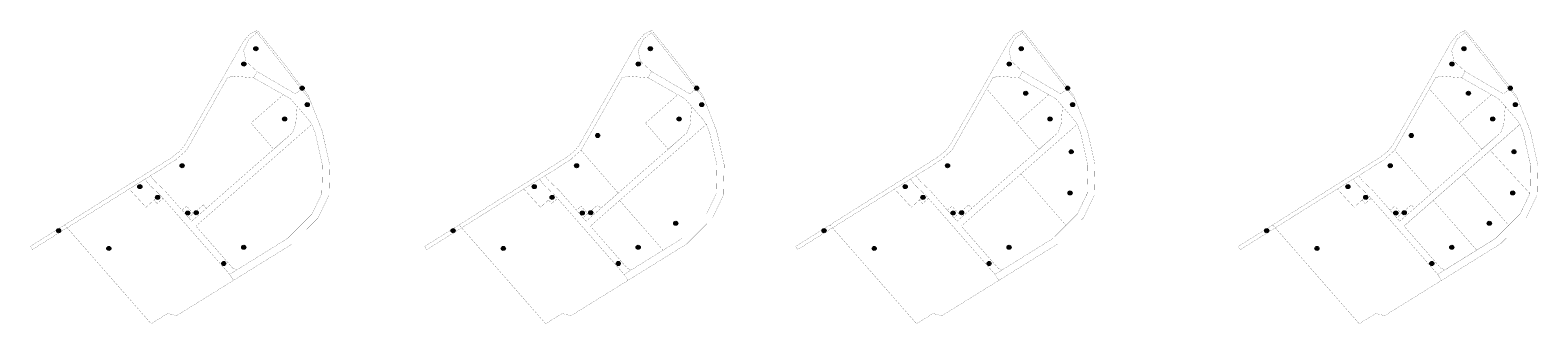
# Model space of a CAD drawing. Units: metres. Extents: x 523319 to 1099175, y 6546371 to 13161400.
# Drawn here: x 543595 to 549928, y 6573728 to 6574959 of the extents above; entities that cross this region are included whole.
import ezdxf

# ---------------------------------------------------------------- set-up
doc = ezdxf.new("R2010")
doc.units = ezdxf.units.M
doc.layers.add('00_ehitusõigus_pos nr', color=7, linetype='Continuous', lineweight=5)
doc.layers.add('DP_krunt', color=1, linetype='Continuous', lineweight=50)
doc.styles.get("Standard").update_dxf_attribs({"font": 'txt.shx'})

msp = doc.modelspace()

# ---------------------------------------------------------------- hatches: boundary and pattern name
at = {"layer": '00_ehitusõigus_pos nr', "true_color": 0xededed}
h = msp.add_hatch(color=7, dxfattribs=at)
h.dxf.hatch_style = 1
edge = h.paths.add_edge_path()
edge.add_arc((544543.316, 6574881.737), 8.458, 0, 360)
h = msp.add_hatch(color=7, dxfattribs=at)
h.dxf.hatch_style = 1
edge = h.paths.add_edge_path()
edge.add_arc((546200.227, 6574881.737), 8.458, 0, 360)
h = msp.add_hatch(color=7, dxfattribs=at)
h.dxf.hatch_style = 1
edge = h.paths.add_edge_path()
edge.add_arc((547757.992, 6574881.737), 8.458, 0, 360)
h = msp.add_hatch(color=7, dxfattribs=at)
h.dxf.hatch_style = 1
edge = h.paths.add_edge_path()
edge.add_arc((549617.424, 6574881.737), 8.458, 0, 360)
h = msp.add_hatch(color=7, dxfattribs=at)
h.dxf.hatch_style = 1
edge = h.paths.add_edge_path()
edge.add_arc((544492.852, 6574817.525), 8.458, 0, 360)
h = msp.add_hatch(color=7, dxfattribs=at)
h.dxf.hatch_style = 1
edge = h.paths.add_edge_path()
edge.add_arc((546149.763, 6574817.525), 8.458, 0, 360)
h = msp.add_hatch(color=7, dxfattribs=at)
h.dxf.hatch_style = 1
edge = h.paths.add_edge_path()
edge.add_arc((547707.528, 6574817.525), 8.458, 0, 360)
h = msp.add_hatch(color=7, dxfattribs=at)
h.dxf.hatch_style = 1
edge = h.paths.add_edge_path()
edge.add_arc((549566.96, 6574817.525), 8.458, 0, 360)
h = msp.add_hatch(color=7, dxfattribs=at)
h.dxf.hatch_style = 1
edge = h.paths.add_edge_path()
edge.add_arc((544737.889, 6574716.221), 8.458, 0, 360)
h = msp.add_hatch(color=7, dxfattribs=at)
h.dxf.hatch_style = 1
edge = h.paths.add_edge_path()
edge.add_arc((546394.8, 6574716.221), 8.458, 0, 360)
h = msp.add_hatch(color=7, dxfattribs=at)
h.dxf.hatch_style = 1
edge = h.paths.add_edge_path()
edge.add_arc((547776.894, 6574694.988), 8.458, 0, 360)
h = msp.add_hatch(color=7, dxfattribs=at)
h.dxf.hatch_style = 1
edge = h.paths.add_edge_path()
edge.add_arc((547952.566, 6574716.221), 8.458, 0, 360)
h = msp.add_hatch(color=7, dxfattribs=at)
h.dxf.hatch_style = 1
edge = h.paths.add_edge_path()
edge.add_arc((549636.326, 6574694.988), 8.458, 0, 360)
h = msp.add_hatch(color=7, dxfattribs=at)
h.dxf.hatch_style = 1
edge = h.paths.add_edge_path()
edge.add_arc((549811.998, 6574716.221), 8.458, 0, 360)
h = msp.add_hatch(color=7, dxfattribs=at)
h.dxf.hatch_style = 1
edge = h.paths.add_edge_path()
edge.add_arc((544759.269, 6574647.106), 8.458, 0, 360)
h = msp.add_hatch(color=7, dxfattribs=at)
h.dxf.hatch_style = 1
edge = h.paths.add_edge_path()
edge.add_arc((546416.18, 6574647.106), 8.458, 0, 360)
h = msp.add_hatch(color=7, dxfattribs=at)
h.dxf.hatch_style = 1
edge = h.paths.add_edge_path()
edge.add_arc((547973.945, 6574647.106), 8.458, 0, 360)
h = msp.add_hatch(color=7, dxfattribs=at)
h.dxf.hatch_style = 1
edge = h.paths.add_edge_path()
edge.add_arc((549833.377, 6574647.106), 8.458, 0, 360)
h = msp.add_hatch(color=7, dxfattribs=at)
h.dxf.hatch_style = 1
edge = h.paths.add_edge_path()
edge.add_arc((544664.262, 6574587.175), 8.458, 0, 360)
h = msp.add_hatch(color=7, dxfattribs=at)
h.dxf.hatch_style = 1
edge = h.paths.add_edge_path()
edge.add_arc((546321.172, 6574587.175), 8.458, 0, 360)
h = msp.add_hatch(color=7, dxfattribs=at)
h.dxf.hatch_style = 1
edge = h.paths.add_edge_path()
edge.add_arc((547878.938, 6574587.175), 8.458, 0, 360)
h = msp.add_hatch(color=7, dxfattribs=at)
h.dxf.hatch_style = 1
edge = h.paths.add_edge_path()
edge.add_arc((549738.37, 6574587.175), 8.458, 0, 360)
h = msp.add_hatch(color=7, dxfattribs=at)
h.dxf.hatch_style = 1
edge = h.paths.add_edge_path()
edge.add_arc((545979.074, 6574517.745), 8.458, 0, 360)
h = msp.add_hatch(color=7, dxfattribs=at)
h.dxf.hatch_style = 1
edge = h.paths.add_edge_path()
edge.add_arc((549396.272, 6574517.745), 8.458, 0, 360)
h = msp.add_hatch(color=7, dxfattribs=at)
h.dxf.hatch_style = 1
edge = h.paths.add_edge_path()
edge.add_arc((547967.928, 6574449.265), 8.458, 0, 360)
h = msp.add_hatch(color=7, dxfattribs=at)
h.dxf.hatch_style = 1
edge = h.paths.add_edge_path()
edge.add_arc((549827.36, 6574449.265), 8.458, 0, 360)
h = msp.add_hatch(color=7, dxfattribs=at)
h.dxf.hatch_style = 1
edge = h.paths.add_edge_path()
edge.add_arc((544233.743, 6574390.814), 8.458, 0, 360)
h = msp.add_hatch(color=7, dxfattribs=at)
h.dxf.hatch_style = 1
edge = h.paths.add_edge_path()
edge.add_arc((545890.654, 6574390.814), 8.458, 0, 360)
h = msp.add_hatch(color=7, dxfattribs=at)
h.dxf.hatch_style = 1
edge = h.paths.add_edge_path()
edge.add_arc((547448.419, 6574390.814), 8.458, 0, 360)
h = msp.add_hatch(color=7, dxfattribs=at)
h.dxf.hatch_style = 1
edge = h.paths.add_edge_path()
edge.add_arc((549307.851, 6574390.814), 8.458, 0, 360)
h = msp.add_hatch(color=7, dxfattribs=at)
h.dxf.hatch_style = 1
edge = h.paths.add_edge_path()
edge.add_arc((544055.98, 6574303.199), 8.458, 0, 360)
h = msp.add_hatch(color=7, dxfattribs=at)
h.dxf.hatch_style = 1
edge = h.paths.add_edge_path()
edge.add_arc((544130.763, 6574257.959), 8.458, 0, 360)
h = msp.add_hatch(color=7, dxfattribs=at)
h.dxf.hatch_style = 1
edge = h.paths.add_edge_path()
edge.add_arc((545712.891, 6574303.199), 8.458, 0, 360)
h = msp.add_hatch(color=7, dxfattribs=at)
h.dxf.hatch_style = 1
edge = h.paths.add_edge_path()
edge.add_arc((545787.674, 6574257.959), 8.458, 0, 360)
h = msp.add_hatch(color=7, dxfattribs=at)
h.dxf.hatch_style = 1
edge = h.paths.add_edge_path()
edge.add_arc((547270.656, 6574303.199), 8.458, 0, 360)
h = msp.add_hatch(color=7, dxfattribs=at)
h.dxf.hatch_style = 1
edge = h.paths.add_edge_path()
edge.add_arc((547345.439, 6574257.959), 8.458, 0, 360)
h = msp.add_hatch(color=7, dxfattribs=at)
h.dxf.hatch_style = 1
edge = h.paths.add_edge_path()
edge.add_arc((547962.92, 6574276.762), 8.458, 0, 360)
h = msp.add_hatch(color=7, dxfattribs=at)
h.dxf.hatch_style = 1
edge = h.paths.add_edge_path()
edge.add_arc((549130.088, 6574303.199), 8.458, 0, 360)
h = msp.add_hatch(color=7, dxfattribs=at)
h.dxf.hatch_style = 1
edge = h.paths.add_edge_path()
edge.add_arc((549204.871, 6574257.959), 8.458, 0, 360)
h = msp.add_hatch(color=7, dxfattribs=at)
h.dxf.hatch_style = 1
edge = h.paths.add_edge_path()
edge.add_arc((549822.352, 6574276.762), 8.458, 0, 360)
h = msp.add_hatch(color=7, dxfattribs=at)
h.dxf.hatch_style = 1
edge = h.paths.add_edge_path()
edge.add_arc((544257.349, 6574192.266), 8.458, 0, 360)
h = msp.add_hatch(color=7, dxfattribs=at)
h.dxf.hatch_style = 1
edge = h.paths.add_edge_path()
edge.add_arc((544292.773, 6574193.676), 8.458, 0, 360)
h = msp.add_hatch(color=7, dxfattribs=at)
h.dxf.hatch_style = 1
edge = h.paths.add_edge_path()
edge.add_arc((545914.26, 6574192.266), 8.458, 0, 360)
h = msp.add_hatch(color=7, dxfattribs=at)
h.dxf.hatch_style = 1
edge = h.paths.add_edge_path()
edge.add_arc((545949.683, 6574193.676), 8.458, 0, 360)
h = msp.add_hatch(color=7, dxfattribs=at)
h.dxf.hatch_style = 1
edge = h.paths.add_edge_path()
edge.add_arc((547472.025, 6574192.266), 8.458, 0, 360)
h = msp.add_hatch(color=7, dxfattribs=at)
h.dxf.hatch_style = 1
edge = h.paths.add_edge_path()
edge.add_arc((547507.449, 6574193.676), 8.458, 0, 360)
h = msp.add_hatch(color=7, dxfattribs=at)
h.dxf.hatch_style = 1
edge = h.paths.add_edge_path()
edge.add_arc((549331.458, 6574192.266), 8.458, 0, 360)
h = msp.add_hatch(color=7, dxfattribs=at)
h.dxf.hatch_style = 1
edge = h.paths.add_edge_path()
edge.add_arc((549366.881, 6574193.676), 8.458, 0, 360)
h = msp.add_hatch(color=7, dxfattribs=at)
h.dxf.hatch_style = 1
edge = h.paths.add_edge_path()
edge.add_arc((543715.017, 6574118.233), 8.458, 0, 360)
h = msp.add_hatch(color=7, dxfattribs=at)
h.dxf.hatch_style = 1
edge = h.paths.add_edge_path()
edge.add_arc((545371.928, 6574118.233), 8.458, 0, 360)
h = msp.add_hatch(color=7, dxfattribs=at)
h.dxf.hatch_style = 1
edge = h.paths.add_edge_path()
edge.add_arc((546306.834, 6574149.288), 8.458, 0, 360)
h = msp.add_hatch(color=7, dxfattribs=at)
h.dxf.hatch_style = 1
edge = h.paths.add_edge_path()
edge.add_arc((546929.693, 6574118.233), 8.458, 0, 360)
h = msp.add_hatch(color=7, dxfattribs=at)
h.dxf.hatch_style = 1
edge = h.paths.add_edge_path()
edge.add_arc((548789.125, 6574118.233), 8.458, 0, 360)
h = msp.add_hatch(color=7, dxfattribs=at)
h.dxf.hatch_style = 1
edge = h.paths.add_edge_path()
edge.add_arc((549724.032, 6574149.288), 8.458, 0, 360)
h = msp.add_hatch(color=7, dxfattribs=at)
h.dxf.hatch_style = 1
edge = h.paths.add_edge_path()
edge.add_arc((543925.851, 6574043.718), 8.458, 0, 360)
h = msp.add_hatch(color=7, dxfattribs=at)
h.dxf.hatch_style = 1
edge = h.paths.add_edge_path()
edge.add_arc((544492.266, 6574048.809), 8.458, 0, 360)
h = msp.add_hatch(color=7, dxfattribs=at)
h.dxf.hatch_style = 1
edge = h.paths.add_edge_path()
edge.add_arc((545582.762, 6574043.718), 8.458, 0, 360)
h = msp.add_hatch(color=7, dxfattribs=at)
h.dxf.hatch_style = 1
edge = h.paths.add_edge_path()
edge.add_arc((546149.177, 6574048.809), 8.458, 0, 360)
h = msp.add_hatch(color=7, dxfattribs=at)
h.dxf.hatch_style = 1
edge = h.paths.add_edge_path()
edge.add_arc((547140.527, 6574043.718), 8.458, 0, 360)
h = msp.add_hatch(color=7, dxfattribs=at)
h.dxf.hatch_style = 1
edge = h.paths.add_edge_path()
edge.add_arc((547706.942, 6574048.809), 8.458, 0, 360)
h = msp.add_hatch(color=7, dxfattribs=at)
h.dxf.hatch_style = 1
edge = h.paths.add_edge_path()
edge.add_arc((548999.959, 6574043.718), 8.458, 0, 360)
h = msp.add_hatch(color=7, dxfattribs=at)
h.dxf.hatch_style = 1
edge = h.paths.add_edge_path()
edge.add_arc((549566.374, 6574048.809), 8.458, 0, 360)
h = msp.add_hatch(color=7, dxfattribs=at)
h.dxf.hatch_style = 1
edge = h.paths.add_edge_path()
edge.add_arc((544408.553, 6573980.594), 8.458, 0, 360)
h = msp.add_hatch(color=7, dxfattribs=at)
h.dxf.hatch_style = 1
edge = h.paths.add_edge_path()
edge.add_arc((546065.464, 6573980.594), 8.458, 0, 360)
h = msp.add_hatch(color=7, dxfattribs=at)
h.dxf.hatch_style = 1
edge = h.paths.add_edge_path()
edge.add_arc((547623.229, 6573980.594), 8.458, 0, 360)
h = msp.add_hatch(color=7, dxfattribs=at)
h.dxf.hatch_style = 1
edge = h.paths.add_edge_path()
edge.add_arc((549482.661, 6573980.594), 8.458, 0, 360)

# ---------------------------------------------------------------- linework, layer by layer
at = {"layer": '00_ehitusõigus_pos nr'}
for centre in [(544543.316, 6574881.737), (546200.227, 6574881.737), (547757.992, 6574881.737), (549617.424, 6574881.737), (544492.852, 6574817.525), (546149.763, 6574817.525), (547707.528, 6574817.525), (549566.96, 6574817.525), (544737.889, 6574716.221), (546394.8, 6574716.221), (547776.894, 6574694.988), (547952.566, 6574716.221), (549636.326, 6574694.988), (549811.998, 6574716.221), (544759.269, 6574647.106), (546416.18, 6574647.106), (547973.945, 6574647.106), (549833.377, 6574647.106), (544664.262, 6574587.175), (546321.172, 6574587.175), (547878.938, 6574587.175), (549738.37, 6574587.175), (545979.074, 6574517.745), (549396.272, 6574517.745), (547967.928, 6574449.265), (549827.36, 6574449.265), (544233.743, 6574390.814), (545890.654, 6574390.814), (547448.419, 6574390.814), (549307.851, 6574390.814), (544055.98, 6574303.199), (544130.763, 6574257.959), (545712.891, 6574303.199), (545787.674, 6574257.959), (547270.656, 6574303.199), (547345.439, 6574257.959), (547962.92, 6574276.762), (549130.088, 6574303.199), (549204.871, 6574257.959), (549822.352, 6574276.762), (544257.349, 6574192.266), (544292.773, 6574193.676), (545914.26, 6574192.266), (545949.683, 6574193.676), (547472.025, 6574192.266), (547507.449, 6574193.676), (549331.458, 6574192.266), (549366.881, 6574193.676), (543715.017, 6574118.233), (545371.928, 6574118.233), (546306.834, 6574149.288), (546929.693, 6574118.233), (548789.125, 6574118.233), (549724.032, 6574149.288), (543925.851, 6574043.718), (544492.266, 6574048.809), (545582.762, 6574043.718), (546149.177, 6574048.809), (547140.527, 6574043.718), (547706.942, 6574048.809), (548999.959, 6574043.718), (549566.374, 6574048.809), (544408.553, 6573980.594), (546065.464, 6573980.594), (547623.229, 6573980.594), (549482.661, 6573980.594)]:
    msp.add_circle(centre, 8.458, dxfattribs=at)
at = {"layer": 'DP_krunt', "color": 1, "const_width": 0.6, "flags": 128}
for points in [[(544137.279, 6574371.217), (544209.201, 6574417.466), (544252.151, 6574455.644), (544252.151, 6574455.644), (544423.757, 6574759.363), (544447.717, 6574767.137), (544534.153, 6574759.494), (544548.115, 6574786.433), (544501.867, 6574829.26), (544491.728, 6574874.365), (544514.831, 6574922.331), (544548.027, 6574949.119), (544542.656, 6574955.875), (544516.898, 6574942.705), (544490.215, 6574910.276), (544243.358, 6574475.445), (544223.058, 6574450.975), (544188.488, 6574424.335), (544089.853, 6574362.364), (543740.018, 6574142.545), (543750.666, 6574130.418), (544078.919, 6574335.474), (544101.855, 6574349.748)], [(545794.189, 6574371.217), (545866.112, 6574417.466), (545909.062, 6574455.644), (545909.062, 6574455.644), (546080.667, 6574759.363), (546104.628, 6574767.137), (546191.064, 6574759.494), (546205.025, 6574786.433), (546158.777, 6574829.26), (546148.639, 6574874.365), (546171.741, 6574922.331), (546204.938, 6574949.119), (546199.567, 6574955.875), (546173.809, 6574942.705), (546147.126, 6574910.276), (545900.269, 6574475.445), (545879.969, 6574450.975), (545845.399, 6574424.335), (545746.764, 6574362.364), (545396.929, 6574142.545), (545407.576, 6574130.418), (545735.83, 6574335.474), (545758.766, 6574349.748)], [(547351.955, 6574371.217), (547423.878, 6574417.466), (547466.827, 6574455.644), (547466.827, 6574455.644), (547638.433, 6574759.363), (547662.393, 6574767.137), (547748.83, 6574759.494), (547762.791, 6574786.433), (547716.543, 6574829.26), (547706.405, 6574874.365), (547729.507, 6574922.331), (547762.703, 6574949.119), (547757.332, 6574955.875), (547731.574, 6574942.705), (547704.891, 6574910.276), (547458.034, 6574475.445), (547437.734, 6574450.975), (547403.164, 6574424.335), (547304.53, 6574362.364), (546954.694, 6574142.545), (546965.342, 6574130.418), (547293.595, 6574335.474), (547316.532, 6574349.748)], [(549211.387, 6574371.217), (549283.31, 6574417.466), (549326.259, 6574455.644), (549326.259, 6574455.644), (549497.865, 6574759.363), (549521.825, 6574767.137), (549608.262, 6574759.494), (549622.223, 6574786.433), (549575.975, 6574829.26), (549565.837, 6574874.365), (549588.939, 6574922.331), (549622.135, 6574949.119), (549616.764, 6574955.875), (549591.006, 6574942.705), (549564.323, 6574910.276), (549317.466, 6574475.445), (549297.166, 6574450.975), (549262.596, 6574424.335), (549163.962, 6574362.364), (548814.126, 6574142.545), (548824.774, 6574130.418), (549153.027, 6574335.474), (549175.964, 6574349.748)], [(544078.891, 6574335.486), (544101.827, 6574349.76), (544107.942, 6574339.154), (544119.076, 6574325.979), (544160.55, 6574286.92), (544273.618, 6574158.035), (544697.744, 6574529.938), (544710.655, 6574564.361), (544716.76, 6574639.561), (544762.643, 6574586.847), (544778.598, 6574564.602), (544778.598, 6574564.602), (544653.904, 6574455.173), (544542.028, 6574356.994), (544414.24, 6574245.064), (544291.562, 6574137.659), (544447.067, 6573960.271), (544463.937, 6573954.168), (544433.171, 6573935.111), (544140.312, 6574269.08), (544099.445, 6574307.378), (544085.759, 6574323.574), (544078.891, 6574335.486)], [(545735.802, 6574335.486), (545758.738, 6574349.76), (545764.853, 6574339.154), (545775.986, 6574325.979), (545817.461, 6574286.92), (545930.528, 6574158.035), (546354.655, 6574529.938), (546367.566, 6574564.361), (546373.67, 6574639.561), (546419.554, 6574586.847), (546435.509, 6574564.602), (546435.509, 6574564.602), (546310.814, 6574455.173), (546198.939, 6574356.994), (546071.151, 6574245.064), (545948.473, 6574137.659), (546103.978, 6573960.271), (546120.848, 6573954.168), (546090.082, 6573935.111), (545797.222, 6574269.08), (545756.356, 6574307.378), (545742.67, 6574323.574), (545735.802, 6574335.486)], [(547293.585, 6574335.465), (547316.522, 6574349.739), (547322.637, 6574339.133), (547333.77, 6574325.958), (547375.244, 6574286.899), (547488.312, 6574158.014), (547912.438, 6574529.917), (547925.349, 6574564.34), (547931.454, 6574639.54), (547977.337, 6574586.826), (547993.293, 6574564.581), (547993.293, 6574564.581), (547868.598, 6574455.152), (547756.722, 6574356.973), (547628.934, 6574245.043), (547506.257, 6574137.638), (547661.762, 6573960.25), (547678.632, 6573954.147), (547647.866, 6573935.09), (547355.006, 6574269.059), (547314.14, 6574307.357), (547300.454, 6574323.553), (547293.585, 6574335.465)], [(549153.027, 6574335.474), (549175.964, 6574349.748), (549182.079, 6574339.142), (549193.212, 6574325.967), (549234.686, 6574286.908), (549347.754, 6574158.023), (549771.88, 6574529.926), (549784.791, 6574564.348), (549790.896, 6574639.549), (549836.779, 6574586.834), (549852.735, 6574564.59), (549852.735, 6574564.59), (549728.04, 6574455.161), (549616.164, 6574356.981), (549488.376, 6574245.052), (549365.699, 6574137.647), (549521.204, 6573960.258), (549538.074, 6573954.155), (549507.308, 6573935.098), (549214.448, 6574269.067), (549173.582, 6574307.366), (549159.896, 6574323.561), (549153.027, 6574335.474)], [(549894.367, 6574274.138), (549897.328, 6574392.091), (549897.328, 6574392.091), (549897.328, 6574392.091), (549866.92, 6574528.045), (549852.598, 6574564.727), (549727.917, 6574455.33)], [(546218.112, 6574379.973), (546218.112, 6574379.973)], [(544270.582, 6574120.563), (544270.582, 6574120.563), (544253.343, 6574140.22), (544153.49, 6574254.073), (544128.599, 6574232.178), (544115.354, 6574247.161), (544082.051, 6574216.524), (544011.418, 6574293.306), (543825.365, 6574177.075), (543750.675, 6574130.43), (544103.546, 6573728.049), (544172.795, 6573770.87), (544210.445, 6573761.83), (544449.558, 6573909.942), (544433.176, 6573935.018), (544270.582, 6574120.563)], [(545927.493, 6574120.563), (545927.493, 6574120.563), (545910.254, 6574140.22), (545810.401, 6574254.073), (545785.51, 6574232.178), (545772.265, 6574247.161), (545738.962, 6574216.524), (545668.328, 6574293.306), (545482.275, 6574177.075), (545407.586, 6574130.43), (545760.457, 6573728.049), (545829.706, 6573770.87), (545867.356, 6573761.83), (546106.469, 6573909.942), (546090.087, 6573935.018), (545927.493, 6574120.563)], [(547485.258, 6574120.563), (547485.258, 6574120.563), (547468.019, 6574140.22), (547368.167, 6574254.073), (547343.276, 6574232.178), (547330.03, 6574247.161), (547296.727, 6574216.524), (547226.094, 6574293.306), (547040.041, 6574177.075), (546965.351, 6574130.43), (547318.222, 6573728.049), (547387.471, 6573770.87), (547425.121, 6573761.83), (547664.235, 6573909.942), (547647.852, 6573935.018), (547485.258, 6574120.563)], [(549344.69, 6574120.563), (549344.69, 6574120.563), (549327.451, 6574140.22), (549227.599, 6574254.073), (549202.708, 6574232.178), (549189.463, 6574247.161), (549156.159, 6574216.524), (549085.526, 6574293.306), (548899.473, 6574177.075), (548824.783, 6574130.43), (549177.654, 6573728.049), (549246.903, 6573770.87), (549284.553, 6573761.83), (549523.667, 6573909.942), (549507.284, 6573935.018), (549344.69, 6574120.563)], [(544675.471, 6574249.926), (544675.471, 6574249.926)], [(546120.836, 6573954.155), (546253.895, 6574036.575), (546071.139, 6574245.052), (545948.461, 6574137.647), (545948.461, 6574137.647), (545948.461, 6574137.647), (546058.155, 6574012.514), (546058.155, 6574012.514), (546103.966, 6573960.258), (546120.836, 6573954.155)], [(549537.936, 6573954.292), (549670.995, 6574036.712), (549488.239, 6574245.189), (549365.562, 6574137.784), (549365.562, 6574137.784), (549365.562, 6574137.784), (549475.256, 6574012.651), (549475.256, 6574012.651), (549521.066, 6573960.395), (549537.936, 6573954.292)], [(543595.782, 6574052.502), (543604.267, 6574039.019), (543750.676, 6574130.43), (543740.012, 6574142.553)], [(545252.693, 6574052.502), (545261.178, 6574039.019), (545407.586, 6574130.43), (545396.923, 6574142.553)], [(546810.458, 6574052.502), (546818.943, 6574039.019), (546965.352, 6574130.43), (546954.688, 6574142.553)], [(548669.89, 6574052.502), (548678.375, 6574039.019), (548824.784, 6574130.43), (548814.12, 6574142.553)]]:
    msp.add_lwpolyline(points, close=True, dxfattribs=at)
for points in [[(544542.642, 6574955.872), (544548.972, 6574959.108), (544656.001, 6574826.467), (544763.946, 6574684.654), (544771.211, 6574666.107), (544759.89, 6574680.509), (544689.775, 6574769.705), (544649.001, 6574821.576), (544614.052, 6574866.036), (544542.642, 6574955.872)], [(546199.553, 6574955.872), (546205.882, 6574959.108), (546312.912, 6574826.467), (546420.856, 6574684.654), (546428.122, 6574666.107), (546416.801, 6574680.509), (546346.686, 6574769.705), (546305.912, 6574821.576), (546270.963, 6574866.036), (546199.553, 6574955.872)], [(547757.318, 6574955.872), (547763.648, 6574959.108), (547870.677, 6574826.467), (547978.622, 6574684.654), (547985.887, 6574666.107), (547974.566, 6574680.509), (547904.452, 6574769.705), (547863.677, 6574821.576), (547828.729, 6574866.036), (547757.318, 6574955.872)], [(549616.75, 6574955.872), (549623.08, 6574959.108), (549730.11, 6574826.467), (549838.054, 6574684.654), (549845.319, 6574666.107), (549833.998, 6574680.509), (549763.884, 6574769.705), (549723.11, 6574821.576), (549688.161, 6574866.036), (549616.75, 6574955.872)], [(544461.916, 6573952.886), (544433.196, 6573935.096), (544449.558, 6573909.942), (544695.969, 6574062.577), (544804.314, 6574171.335), (544850.225, 6574266.807), (544853.436, 6574395.067), (544821.725, 6574536.691), (544774.897, 6574656.696), (544771.202, 6574666.14), (544734.786, 6574712.467), (544734.786, 6574712.467), (544709.487, 6574692.061), (544548.115, 6574786.433), (544534.153, 6574759.494), (544658.821, 6574688.884), (544688.478, 6574672.087), (544762.659, 6574586.827), (544778.626, 6574564.59), (544792.948, 6574527.908), (544816.615, 6574422.179), (544823.357, 6574391.955), (544820.396, 6574274.001), (544779.458, 6574188.871), (544731.48, 6574140.719), (544677.187, 6574086.23), (544597.024, 6574036.575), (544461.916, 6573952.886), (544461.916, 6573952.886)], [(546118.827, 6573952.886), (546090.107, 6573935.096), (546106.469, 6573909.942), (546352.88, 6574062.577), (546461.225, 6574171.335), (546507.136, 6574266.807), (546510.347, 6574395.067), (546478.636, 6574536.691), (546431.808, 6574656.696), (546428.113, 6574666.14), (546391.696, 6574712.467), (546391.696, 6574712.467), (546366.398, 6574692.061), (546205.025, 6574786.433), (546191.064, 6574759.494), (546315.732, 6574688.884), (546345.389, 6574672.087), (546419.57, 6574586.827), (546435.537, 6574564.59), (546449.859, 6574527.908), (546473.526, 6574422.179), (546480.267, 6574391.955), (546477.307, 6574274.001), (546436.369, 6574188.871), (546388.391, 6574140.719), (546334.097, 6574086.23), (546253.935, 6574036.575), (546118.827, 6573952.886), (546118.827, 6573952.886)], [(547676.592, 6573952.886), (547647.873, 6573935.096), (547664.235, 6573909.942), (547910.646, 6574062.577), (548018.99, 6574171.335), (548064.901, 6574266.807), (548068.112, 6574395.067), (548036.401, 6574536.691), (547989.573, 6574656.696), (547985.878, 6574666.14), (547949.462, 6574712.467), (547949.462, 6574712.467), (547924.163, 6574692.061), (547762.791, 6574786.433), (547748.83, 6574759.494), (547873.497, 6574688.884), (547903.155, 6574672.087), (547977.335, 6574586.827), (547993.303, 6574564.59), (548007.625, 6574527.908), (548031.292, 6574422.179), (548038.033, 6574391.955), (548035.072, 6574274.001), (547994.135, 6574188.871), (547946.156, 6574140.719), (547891.863, 6574086.23), (547811.7, 6574036.575), (547676.592, 6573952.886), (547676.592, 6573952.886)], [(549536.024, 6573952.886), (549507.305, 6573935.096), (549523.667, 6573909.942), (549770.078, 6574062.577), (549878.423, 6574171.335), (549924.333, 6574266.807), (549927.544, 6574395.067), (549895.833, 6574536.691), (549849.006, 6574656.696), (549845.31, 6574666.14), (549808.894, 6574712.467), (549808.894, 6574712.467), (549783.595, 6574692.061), (549622.223, 6574786.433), (549608.262, 6574759.494), (549732.929, 6574688.884), (549762.587, 6574672.087), (549836.767, 6574586.827), (549852.735, 6574564.59), (549867.057, 6574527.908), (549890.724, 6574422.179), (549897.465, 6574391.955), (549894.504, 6574274.001), (549853.567, 6574188.871), (549805.588, 6574140.719), (549751.295, 6574086.23), (549671.132, 6574036.575), (549536.024, 6573952.886), (549536.024, 6573952.886)], [(547623.098, 6574276.21), (547623.098, 6574276.21), (547832.873, 6574460.161), (547737.758, 6574569.888), (547612.726, 6574713.87), (547561.577, 6574623.341), (547561.577, 6574623.341), (547557.512, 6574616.148), (547557.512, 6574616.148), (547467.062, 6574456.219), (547465.822, 6574454.685), (547423.86, 6574417.461), (547351.951, 6574371.225), (547317.362, 6574350.282), (547317.006, 6574348.898), (547322.635, 6574339.135), (547333.769, 6574325.96), (547375.243, 6574286.901), (547447.742, 6574204.268), (547467.337, 6574221.358), (547495.032, 6574189.779), (547537.087, 6574226.758), (547549.969, 6574212.083), (547623.189, 6574276.106), (547623.098, 6574276.21)], [(549326.205, 6574455.708), (549482.53, 6574276.21), (549692.305, 6574460.161), (549597.19, 6574569.888), (549472.158, 6574713.87), (549421.009, 6574623.341), (549421.009, 6574623.341), (549416.945, 6574616.148), (549416.945, 6574616.148), (549326.205, 6574455.708)], [(544523.065, 6574569.907), (544658.792, 6574688.896), (544688.45, 6574672.099), (544716.76, 6574639.561), (544710.655, 6574564.361), (544710.655, 6574564.361), (544697.732, 6574529.931), (544618.509, 6574459.801), (544523.065, 6574569.907)], [(544695.953, 6574062.565), (544804.306, 6574171.334), (544850.213, 6574266.8), (544853.425, 6574395.06), (544821.79, 6574536.843), (544763.944, 6574684.653)], [(546179.976, 6574569.907), (546315.703, 6574688.896), (546345.361, 6574672.099), (546373.67, 6574639.561), (546367.566, 6574564.361), (546367.566, 6574564.361), (546354.643, 6574529.931), (546275.42, 6574459.801), (546179.976, 6574569.907)], [(546352.863, 6574062.565), (546461.217, 6574171.334), (546507.124, 6574266.8), (546510.336, 6574395.06), (546478.701, 6574536.843), (546420.855, 6574684.653)], [(547737.759, 6574569.886), (547873.487, 6574688.875), (547903.145, 6574672.078), (547931.454, 6574639.54), (547925.349, 6574564.34), (547925.349, 6574564.34), (547912.426, 6574529.91), (547833.203, 6574459.78), (547737.759, 6574569.886)], [(549597.201, 6574569.895), (549732.929, 6574688.884), (549762.587, 6574672.087), (549790.896, 6574639.549), (549784.791, 6574564.348), (549784.791, 6574564.348), (549771.869, 6574529.919), (549692.645, 6574459.789), (549597.201, 6574569.895)], [(549770.061, 6574062.565), (549878.414, 6574171.334), (549924.322, 6574266.8), (549927.533, 6574395.06), (549895.899, 6574536.843), (549838.052, 6574684.653)], [(547756.7, 6574356.953), (547946.145, 6574140.708), (547994.135, 6574188.871), (548035.081, 6574274.344), (548038.033, 6574391.955), (548038.033, 6574391.955), (548007.629, 6574527.889), (547993.394, 6574564.67), (547756.7, 6574356.953)], [(544252.097, 6574455.708), (544252.147, 6574455.651)], [(544252.097, 6574455.708), (544252.147, 6574455.651)], [(545758.805, 6574349.683), (545758.805, 6574349.683), (545758.805, 6574349.683), (545794.235, 6574371.167), (545866.158, 6574417.416), (545909.058, 6574455.651), (546065.473, 6574276.049), (545992.253, 6574212.025), (545979.371, 6574226.7), (545937.317, 6574189.721), (545909.622, 6574221.3), (545890.027, 6574204.211), (545817.528, 6574286.843), (545776.053, 6574325.903), (545764.92, 6574339.078), (545758.805, 6574349.683)], [(545909.008, 6574455.708), (545909.058, 6574455.651)], [(545909.008, 6574455.708), (545909.058, 6574455.651)], [(547316.52, 6574349.741), (547316.52, 6574349.741), (547316.52, 6574349.741), (547351.951, 6574371.225), (547423.874, 6574417.473), (547466.773, 6574455.708), (547466.823, 6574455.651)], [(547466.773, 6574455.708), (547466.823, 6574455.651)], [(547466.773, 6574455.708), (547466.823, 6574455.651)], [(549175.952, 6574349.741), (549175.952, 6574349.741), (549175.952, 6574349.741), (549211.383, 6574371.225), (549283.306, 6574417.473), (549326.205, 6574455.708), (549482.621, 6574276.106), (549409.401, 6574212.083), (549396.519, 6574226.758), (549354.464, 6574189.779), (549326.769, 6574221.358), (549307.174, 6574204.268), (549234.675, 6574286.901), (549193.201, 6574325.96), (549182.067, 6574339.135), (549175.952, 6574349.741)], [(549326.205, 6574455.708), (549326.255, 6574455.651)], [(549326.205, 6574455.708), (549326.255, 6574455.651)], [(549616.071, 6574357.068), (549805.495, 6574140.806), (549853.474, 6574188.958), (549894.411, 6574274.088), (549894.411, 6574274.088), (549727.961, 6574455.28), (549727.961, 6574455.28), (549616.071, 6574357.068)], [(544011.397, 6574293.328), (544078.903, 6574335.493), (544085.787, 6574323.562), (544099.473, 6574307.366), (544140.298, 6574269.083), (544115.354, 6574247.161), (544082.051, 6574216.524), (544011.397, 6574293.328)], [(545668.308, 6574293.328), (545735.814, 6574335.493), (545742.698, 6574323.562), (545756.384, 6574307.366), (545797.209, 6574269.083), (545772.265, 6574247.161), (545738.962, 6574216.524), (545668.308, 6574293.328)], [(547226.074, 6574293.328), (547293.58, 6574335.493), (547300.464, 6574323.562), (547314.15, 6574307.366), (547354.974, 6574269.083), (547330.03, 6574247.161), (547296.727, 6574216.524), (547226.074, 6574293.328)], [(547825.252, 6574044.969), (547825.252, 6574044.969), (547891.976, 6574086.344), (547946.145, 6574140.708), (547756.7, 6574356.953), (547641.027, 6574255.635), (547641.027, 6574255.635), (547506.257, 6574137.638), (547506.257, 6574137.638), (547506.257, 6574137.638), (547615.947, 6574012.504), (547615.947, 6574012.504), (547661.756, 6573960.252), (547678.632, 6573954.147), (547825.252, 6574044.969)], [(549085.506, 6574293.328), (549153.012, 6574335.493), (549159.896, 6574323.562), (549173.582, 6574307.366), (549214.406, 6574269.083), (549189.463, 6574247.161), (549156.159, 6574216.524), (549085.506, 6574293.328)], [(549488.239, 6574245.189), (549670.995, 6574036.712), (549751.158, 6574086.367), (549805.451, 6574140.856), (549616.027, 6574357.118), (549488.239, 6574245.189)], [(544128.588, 6574232.171), (544115.343, 6574247.154), (544140.328, 6574269.06), (544153.479, 6574254.066), (544128.588, 6574232.171)], [(545785.499, 6574232.171), (545772.254, 6574247.154), (545797.239, 6574269.06), (545810.39, 6574254.066), (545785.499, 6574232.171)], [(544260.776, 6574172.672), (544233.066, 6574204.268), (544252.653, 6574221.366), (544280.364, 6574189.77), (544260.761, 6574172.689)], [(544335.293, 6574212.083), (544273.632, 6574158.014), (544260.761, 6574172.689), (544322.411, 6574226.758), (544335.293, 6574212.083), (544273.632, 6574158.014)], [(545917.687, 6574172.672), (545889.977, 6574204.268), (545909.564, 6574221.366), (545937.274, 6574189.77), (545917.672, 6574172.689)], [(545992.203, 6574212.083), (545930.543, 6574158.014), (545917.672, 6574172.689), (545979.322, 6574226.758), (545992.203, 6574212.083), (545930.543, 6574158.014)], [(547475.453, 6574172.672), (547447.742, 6574204.268), (547467.329, 6574221.366), (547495.04, 6574189.77), (547475.437, 6574172.689)], [(549334.885, 6574172.672), (549307.174, 6574204.268), (549326.761, 6574221.366), (549354.472, 6574189.77), (549334.869, 6574172.689)], [(549409.401, 6574212.083), (549347.74, 6574158.014), (549334.869, 6574172.689), (549396.519, 6574226.758), (549409.401, 6574212.083), (549347.74, 6574158.014)], [(544326.234, 6574057.09), (544326.216, 6574057.079)], [(545983.145, 6574057.09), (545983.127, 6574057.079)], [(545983.145, 6574057.09), (545983.127, 6574057.079)], [(545984.898, 6574058.174), (545984.89, 6574058.169)], [(547540.91, 6574057.09), (547540.892, 6574057.079)], [(549400.342, 6574057.09), (549400.324, 6574057.079)]]:
    msp.add_lwpolyline(points, dxfattribs=at)

# ---------------------------------------------------------------- texts
at = {"layer": '00_ehitusõigus_pos nr', "char_height": 8, "width": 20813.76046, "attachment_point": 1}
for s, insert in [('{\\fSwis721 Ex BT|b1|i0|c0|p34;17}', (544536.009, 6574885.73)), ('{\\fSwis721 Ex BT|b1|i0|c0|p34;17}', (546192.919, 6574885.73)), ('{\\fSwis721 Ex BT|b1|i0|c0|p34;17}', (547750.685, 6574885.73)), ('{\\fSwis721 Ex BT|b1|i0|c0|p34;17}', (549610.117, 6574885.73)), ('{\\fSwis721 Ex BT|b1|i0|c0|p34;18}', (544484.887, 6574821.243)), ('{\\fSwis721 Ex BT|b1|i0|c0|p34;18}', (546141.798, 6574821.243)), ('{\\fSwis721 Ex BT|b1|i0|c0|p34;18}', (547699.563, 6574821.243)), ('{\\fSwis721 Ex BT|b1|i0|c0|p34;18}', (549558.996, 6574821.243)), ('{\\fSwis721 Ex BT|b1|i0|c0|p34;19}', (544730.318, 6574720.132)), ('{\\fSwis721 Ex BT|b1|i0|c0|p34;19}', (546387.229, 6574720.132)), ('{\\fSwis721 Ex BT|b1|i0|c0|p34;16}', (547769.852, 6574698.489)), ('{\\fSwis721 Ex BT|b1|i0|c0|p34;19}', (547944.995, 6574720.132)), ('{\\fSwis721 Ex BT|b1|i0|c0|p34;16}', (549629.284, 6574698.489)), ('{\\fSwis721 Ex BT|b1|i0|c0|p34;19}', (549804.427, 6574720.132)), ('{\\fSwis721 Ex BT|b1|i0|c0|p34;20}', (544751.698, 6574651.018)), ('{\\fSwis721 Ex BT|b1|i0|c0|p34;20}', (546408.609, 6574651.018)), ('{\\fSwis721 Ex BT|b1|i0|c0|p34;20}', (547966.374, 6574651.018)), ('{\\fSwis721 Ex BT|b1|i0|c0|p34;20}', (549825.806, 6574651.018)), ('{\\fSwis721 Ex BT|b1|i0|c0|p34;10}', (544656.915, 6574591.46)), ('{\\fSwis721 Ex BT|b1|i0|c0|p34;10}', (546313.826, 6574591.46)), ('{\\fSwis721 Ex BT|b1|i0|c0|p34;10}', (547871.591, 6574591.46)), ('{\\fSwis721 Ex BT|b1|i0|c0|p34;10}', (549731.023, 6574591.46)), ('{\\fSwis721 Ex BT|b1|i0|c0|p34;14}', (545971.788, 6574521.285)), ('{\\fSwis721 Ex BT|b1|i0|c0|p34;14}', (549388.985, 6574521.285)), ('{\\fSwis721 Ex BT|b1|i0|c0|p34;9}', (547964.076, 6574454.489)), ('{\\fSwis721 Ex BT|b1|i0|c0|p34;9}', (549823.508, 6574454.489)), ('{\\fSwis721 Ex BT|b1|i0|c0|p34;13}', (544226.759, 6574394.907)), ('{\\fSwis721 Ex BT|b1|i0|c0|p34;13}', (545883.67, 6574394.907)), ('{\\fSwis721 Ex BT|b1|i0|c0|p34;13}', (547441.435, 6574394.907)), ('{\\fSwis721 Ex BT|b1|i0|c0|p34;13}', (549300.867, 6574394.907)), ('{\\fSwis721 Ex BT|b1|i0|c0|p34;4}', (544051.671, 6574307.193)), ('{\\fSwis721 Ex BT|b1|i0|c0|p34;3}', (544127.505, 6574261.335)), ('{\\fSwis721 Ex BT|b1|i0|c0|p34;4}', (545708.582, 6574307.193)), ('{\\fSwis721 Ex BT|b1|i0|c0|p34;3}', (545784.416, 6574261.335)), ('{\\fSwis721 Ex BT|b1|i0|c0|p34;4}', (547266.348, 6574307.193)), ('{\\fSwis721 Ex BT|b1|i0|c0|p34;3}', (547342.181, 6574261.335)), ('{\\fSwis721 Ex BT|b1|i0|c0|p34;8}', (547958.825, 6574280.666)), ('{\\fSwis721 Ex BT|b1|i0|c0|p34;4}', (549125.78, 6574307.193)), ('{\\fSwis721 Ex BT|b1|i0|c0|p34;3}', (549201.613, 6574261.335)), ('{\\fSwis721 Ex BT|b1|i0|c0|p34;8}', (549818.257, 6574280.666)), ('{\\fSwis721 Ex BT|b1|i0|c0|p34;12}', (544250.388, 6574196.581)), ('{\\fSwis721 Ex BT|b1|i0|c0|p34;11}', (544286.235, 6574197.79)), ('{\\fSwis721 Ex BT|b1|i0|c0|p34;12}', (545907.299, 6574196.581)), ('{\\fSwis721 Ex BT|b1|i0|c0|p34;11}', (545943.146, 6574197.79)), ('{\\fSwis721 Ex BT|b1|i0|c0|p34;12}', (547465.065, 6574196.581)), ('{\\fSwis721 Ex BT|b1|i0|c0|p34;11}', (547500.912, 6574197.79)), ('{\\fSwis721 Ex BT|b1|i0|c0|p34;12}', (549324.497, 6574196.581)), ('{\\fSwis721 Ex BT|b1|i0|c0|p34;11}', (549360.344, 6574197.79)), ('{\\fSwis721 Ex BT|b1|i0|c0|p34;7}', (546303.029, 6574153.045)), ('{\\fSwis721 Ex BT|b1|i0|c0|p34;7}', (549720.226, 6574153.045)), ('{\\fSwis721 Ex BT|b1|i0|c0|p34;2}', (543710.892, 6574121.557)), ('{\\fSwis721 Ex BT|b1|i0|c0|p34;2}', (545367.803, 6574121.557)), ('{\\fSwis721 Ex BT|b1|i0|c0|p34;2}', (546925.568, 6574121.557)), ('{\\fSwis721 Ex BT|b1|i0|c0|p34;2}', (548785, 6574121.557)), ('{\\fSwis721 Ex BT|b1|i0|c0|p34;1}', (543923.649, 6574048.054)), ('{\\fSwis721 Ex BT|b1|i0|c0|p34;6}', (544488.275, 6574052.589)), ('{\\fSwis721 Ex BT|b1|i0|c0|p34;1}', (545580.56, 6574048.054)), ('{\\fSwis721 Ex BT|b1|i0|c0|p34;6}', (546145.186, 6574052.589)), ('{\\fSwis721 Ex BT|b1|i0|c0|p34;1}', (547138.326, 6574048.054)), ('{\\fSwis721 Ex BT|b1|i0|c0|p34;6}', (547702.951, 6574052.589)), ('{\\fSwis721 Ex BT|b1|i0|c0|p34;1}', (548997.758, 6574048.054)), ('{\\fSwis721 Ex BT|b1|i0|c0|p34;6}', (549562.383, 6574052.589)), ('{\\fSwis721 Ex BT|b1|i0|c0|p34;5}', (544405.41, 6573984.993)), ('{\\fSwis721 Ex BT|b1|i0|c0|p34;5}', (546062.321, 6573984.993)), ('{\\fSwis721 Ex BT|b1|i0|c0|p34;5}', (547620.086, 6573984.993)), ('{\\fSwis721 Ex BT|b1|i0|c0|p34;5}', (549479.518, 6573984.993))]:
    msp.add_mtext(s, dxfattribs=dict(at, insert=insert))

doc.saveas('drawing.dxf')
